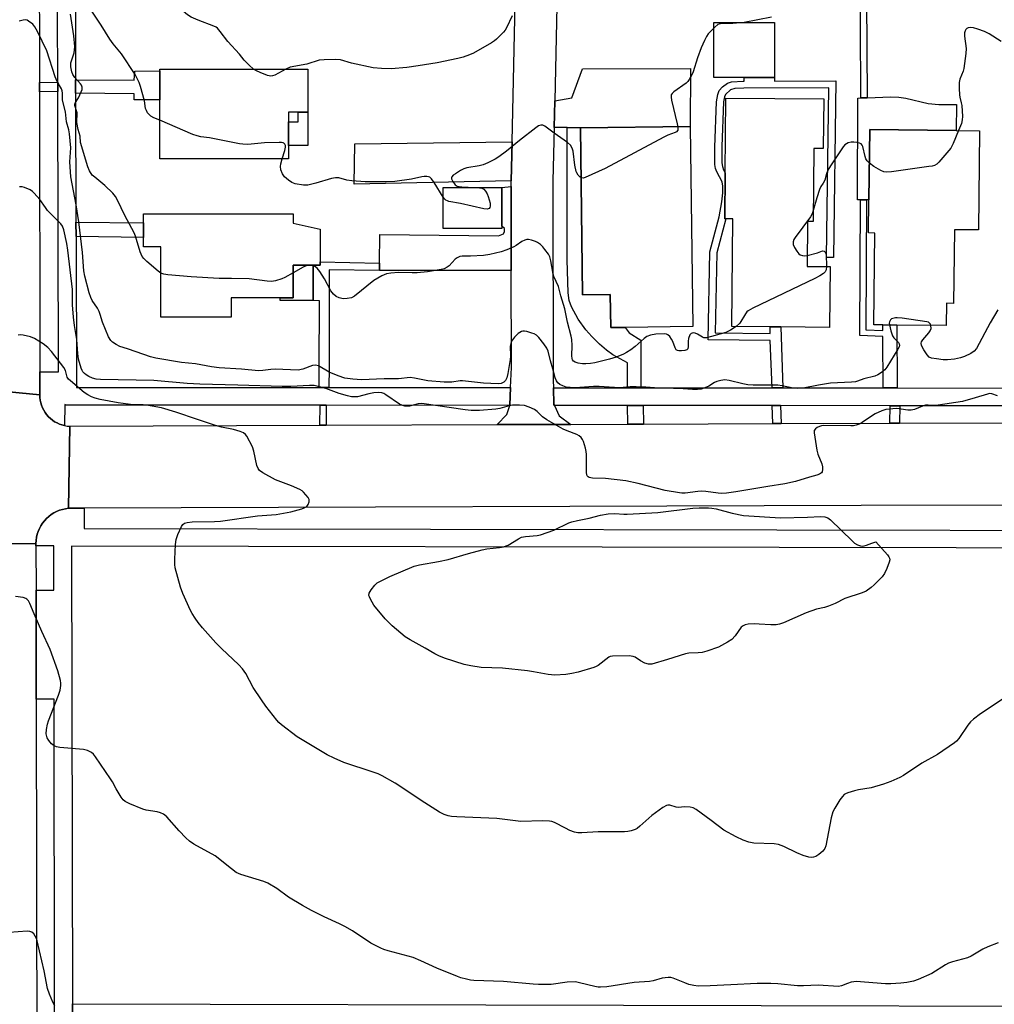
# Model space of a CAD drawing. Units: inches. Extents: x 1303758 to 1309758, y 473451 to 477451.
# Drawn here: x 1306686 to 1307015, y 474449 to 474781 of the extents above; entities that cross this region are included whole.
import ezdxf

# ---------------------------------------------------------------- set-up
doc = ezdxf.new("R2010")
doc.units = ezdxf.units.IN
doc.header["$MEASUREMENT"] = 0
for name, color, linetype in [('BLDG-Footprint', 5, 'Continuous'), ('CULTRL-Pad', 6, 'Continuous'), ('TRANS-Driveway', 251, 'Continuous'), ('TRANS-Non Street Sidewalk', 7, 'Continuous'), ('TRANS-Road', 130, 'Continuous'), ('TRANS-Street Sidewalk', 7, 'Continuous'), ('Undefined', 1, 'Continuous')]:
    doc.layers.add(name, color=color, linetype=linetype)

msp = doc.modelspace()

# ---------------------------------------------------------------- linework, layer by layer
at = {"layer": 'BLDG-Footprint'}
for points, elevation in [([(1306776.9, 474738.69), (1306776.9, 474734.21), (1306733.47, 474734.21), (1306733.47, 474754.07), (1306733.47, 474756.08), (1306733.48, 474760.68), (1306733.48, 474763.82), (1306733.48, 474764.45), (1306783.37, 474764.45), (1306783.36, 474749.89), (1306780.13, 474749.89), (1306776.9, 474749.89), (1306776.9, 474746.65)], 254.92), ([(1306957.41, 474754.36), (1306957.25, 474737.67), (1306954.08, 474737.69), (1306953.85, 474713.02), (1306951.98, 474713.03), (1306951.84, 474697.85), (1306959.62, 474697.78), (1306959.43, 474677.28), (1306942.92, 474677.43), (1306939.31, 474677.46), (1306926.41, 474677.58), (1306926.75, 474713.91), (1306924.39, 474713.93), (1306924.07, 474713.93), (1306924.22, 474729.38), (1306924.45, 474754.67)], 252.48), ([(1306912.4, 474745.01), (1306913.22, 474677.56), (1306890.43, 474677.29), (1306885.55, 474677.23), (1306885.42, 474688.37), (1306876.05, 474688.26), (1306875.37, 474744.57)], 253.18), ([(1307010.04, 474743.57), (1307009.63, 474710.15), (1307001.57, 474710.25), (1307001.26, 474685.4), (1306998.83, 474685.43), (1306998.74, 474677.89), (1306982.11, 474678.09), (1306977.39, 474678.15), (1306974.3, 474678.19), (1306974.68, 474709.11), (1306972.55, 474709.14), (1306972.69, 474720.27), (1306972.98, 474744.02), (1307002.15, 474743.66)], 251.15), ([(1306848.82, 474710.67), (1306829.03, 474710.67), (1306829.03, 474724.51), (1306848.82, 474724.51), (1306848.82, 474711.46)], 253.36), ([(1306787.56, 474699.36), (1306787.56, 474698.28), (1306785.13, 474698.28), (1306778.4, 474698.29), (1306778.41, 474687.28), (1306774.06, 474687.28), (1306757.55, 474687.28), (1306757.55, 474680.79), (1306733.8, 474680.78), (1306733.8, 474704.5), (1306727.96, 474704.51), (1306727.96, 474707.64), (1306727.96, 474712.51), (1306727.96, 474715.61), (1306778.43, 474715.61), (1306778.44, 474712.44), (1306787.55, 474710.38)], 252.63)]:
    msp.add_lwpolyline(points, close=True, dxfattribs=dict(at, elevation=elevation))
at = {"layer": 'CULTRL-Pad'}
for points in [[(1306940.86, 474780.15), (1306940.86, 474761.64), (1306930.62, 474761.64), (1306920.38, 474761.64), (1306920.38, 474780.15)], [(1307002.26, 474752.49), (1307002.15, 474743.66), (1306972.98, 474744.02), (1306972.69, 474720.27), (1306971.85, 474720.28), (1306969.8, 474720.3), (1306968.82, 474720.31), (1306968.96, 474754.63), (1306969.97, 474754.68), (1306972.06, 474754.76), (1306980.08, 474755.07), (1306982.75, 474754.98), (1306985.16, 474754.66), (1306992.7, 474752.78), (1306996.27, 474752.49)], [(1306783.36, 474749.89), (1306783.35, 474738.68), (1306776.9, 474738.69), (1306776.9, 474746.65), (1306780.13, 474746.65), (1306780.13, 474749.89)], [(1306785.13, 474696.84), (1306785.12, 474686.38), (1306774.06, 474686.38), (1306774.06, 474687.28), (1306778.41, 474687.28), (1306778.4, 474698.29), (1306785.13, 474698.28)]]:
    msp.add_lwpolyline(points, close=True, dxfattribs=at)
at = {"layer": 'TRANS-Driveway'}
for points in [[(1306875.37, 474744.57), (1306870.92, 474744.67), (1306866.47, 474744.77), (1306866.67, 474753.71), (1306872.47, 474754.78), (1306876.06, 474764.5), (1306912.46, 474764.58), (1306912.4, 474745.01)], [(1306851.97, 474726.76), (1306799.05, 474725.64), (1306799.26, 474739.16), (1306852.27, 474739.88)], [(1306852.01, 474696.49), (1306807.57, 474696.43), (1306807.6, 474698.99), (1306807.68, 474708.61), (1306847.68, 474708.2), (1306849.44, 474708.82), (1306849.76, 474709.63), (1306849.76, 474710.7), (1306848.82, 474711.46), (1306848.82, 474724.51), (1306851.97, 474724.8)]]:
    msp.add_lwpolyline(points, close=True, dxfattribs=at)
at = {"layer": 'TRANS-Non Street Sidewalk'}
for points in [[(1306971.76, 474804.7), (1306972.06, 474754.76), (1306969.97, 474754.68), (1306969.67, 474804.83)], [(1306704.99, 474756.26), (1306704.98, 474760.86), (1306724.78, 474760.73), (1306724.96, 474763.76), (1306733.48, 474763.82), (1306733.48, 474760.68), (1306733.47, 474756.07), (1306733.47, 474754.07), (1306724.82, 474754.01), (1306724.81, 474756.13)], [(1306698.99, 474756.89), (1306692.79, 474756.75), (1306692.78, 474759.93), (1306698.98, 474760.07)], [(1306943.64, 474656.89), (1306940.04, 474656.89), (1306939.37, 474672.92), (1306918.45, 474673.12), (1306918.99, 474702.79), (1306922.15, 474714.62), (1306923.03, 474719.62), (1306923.4, 474722.68), (1306923.42, 474724.9), (1306923.2, 474726.42), (1306921.32, 474729.72), (1306920.92, 474730.87), (1306920.72, 474732.2), (1306920.67, 474738.1), (1306921.3, 474753.41), (1306921.72, 474755.82), (1306922.19, 474757.16), (1306923.27, 474758.4), (1306924.93, 474759.67), (1306926.36, 474760.11), (1306930.21, 474760.32), (1306930.62, 474760.32), (1306930.62, 474761.64), (1306940.86, 474761.64), (1306940.87, 474760.36), (1306961.56, 474760.42), (1306960.76, 474700.84), (1306958.41, 474700.87), (1306959.18, 474758.07), (1306930.5, 474757.99), (1306927.39, 474757.86), (1306925.96, 474757.43), (1306924.3, 474755.9), (1306923.98, 474755.11), (1306923.65, 474753.35), (1306923.01, 474738.28), (1306923.07, 474732.85), (1306923.24, 474731.55), (1306923.62, 474730.43), (1306924.22, 474729.38), (1306924.07, 474713.93), (1306924.39, 474713.93), (1306921.34, 474702.46), (1306920.85, 474675.45), (1306939.39, 474675.27), (1306939.31, 474677.46), (1306942.92, 474677.43)], [(1306875.37, 474744.57), (1306876.05, 474688.26), (1306885.42, 474688.37), (1306885.55, 474677.23), (1306890.43, 474677.29), (1306891.73, 474675.45), (1306895.76, 474672.95), (1306895.69, 474656.93), (1306891.17, 474656.93), (1306891.2, 474665.32), (1306886.27, 474668.03), (1306884.15, 474669.58), (1306881.81, 474671.62), (1306879.23, 474674.16), (1306877.15, 474676.46), (1306874.59, 474680.09), (1306872.28, 474684.19), (1306871.55, 474686.4), (1306871.17, 474688.97), (1306870.83, 474700.09), (1306870.92, 474744.67)], [(1306982.23, 474656.87), (1306977.51, 474656.87), (1306977.42, 474674.18), (1306969.6, 474674.51), (1306969.8, 474720.3), (1306971.85, 474720.28), (1306971.67, 474676.48), (1306977.4, 474676.24), (1306977.39, 474678.15), (1306982.11, 474678.09)], [(1306705.15, 474707.92), (1306705.13, 474712.79), (1306727.96, 474712.51), (1306727.96, 474707.64)], [(1306807.6, 474698.99), (1306807.57, 474696.43), (1306790.61, 474696.73), (1306790.54, 474663.63), (1306790.47, 474657), (1306787.17, 474657), (1306787.24, 474663.65), (1306787.28, 474686.26), (1306785.12, 474686.38), (1306785.13, 474696.84), (1306785.13, 474698.28), (1306787.56, 474698.28), (1306787.56, 474699.36)], [(1306789.55, 474651), (1306789.5, 474644.27), (1306787.47, 474644.27), (1306787.52, 474651)], [(1306896.53, 474650.92), (1306896.67, 474644.66), (1306891.38, 474644.64), (1306891.25, 474650.93)], [(1306942.9, 474650.89), (1306943.1, 474644.83), (1306940.25, 474644.82), (1306940.05, 474650.89)], [(1306983.06, 474650.86), (1306982.98, 474644.98), (1306979.71, 474644.97), (1306979.79, 474650.87)]]:
    msp.add_lwpolyline(points, close=True, dxfattribs=at)
msp.add_polyline3d([(1306703.96, 474443.06, 0), (1306703.94, 474449.06, 0), (1307075.78, 474448.18, 0)], dxfattribs=at)
at = {"layer": 'TRANS-Road'}
for points in [[(1306663.58, 475096.31), (1306692.23, 475098.03), (1306692.24, 475093.67), (1306692.29, 475061.82), (1306692.33, 475036.83), (1306692.47, 474954.79), (1306692.47, 474951.3), (1306692.63, 474855.2), (1306692.63, 474851.46), (1306692.7, 474810.62), (1306692.71, 474806.55), (1306692.78, 474759.93), (1306692.79, 474756.75), (1306692.94, 474662.33), (1306692.96, 474654.54), (1306662.64, 474657.44)], [(1306662.64, 474657.44), (1306692.96, 474654.54), (1306692.98, 474653.65), (1306693.08, 474652.75), (1306693.26, 474651.86), (1306693.51, 474651), (1306693.84, 474650.16), (1306694.24, 474649.35), (1306694.71, 474648.57), (1306695.24, 474647.85), (1306695.84, 474647.17), (1306696.49, 474646.54), (1306697.2, 474645.98), (1306697.95, 474645.48), (1306698.74, 474645.04), (1306699.56, 474644.67), (1306700.42, 474644.38), (1306701.29, 474644.16), (1306702.18, 474644.02), (1306703.08, 474643.96), (1306702.59, 474616.28), (1306701.56, 474616.13), (1306700.55, 474615.9), (1306699.56, 474615.58), (1306698.6, 474615.18), (1306697.68, 474614.7), (1306696.81, 474614.14), (1306695.98, 474613.51), (1306695.21, 474612.8), (1306694.51, 474612.04), (1306693.87, 474611.22), (1306693.31, 474610.35), (1306692.82, 474609.43), (1306692.41, 474608.47), (1306692.09, 474607.49), (1306691.85, 474606.47), (1306691.7, 474605.44), (1306691.64, 474604.41), (1306662.96, 474604.01)], [(1306662.96, 474604.01), (1306691.64, 474604.41), (1306691.64, 474603.62), (1306691.67, 474588.67), (1306691.73, 474551.85), (1306692.36, 474186.53), (1306662.03, 474185.27)]]:
    msp.add_lwpolyline(points, dxfattribs=at)
msp.add_lwpolyline([(1307177.57, 474617.61), (1307175.24, 474617.6), (1306970.07, 474617.2), (1306707.94, 474616.29), (1306702.59, 474616.28), (1306703.08, 474643.96), (1306787.47, 474644.27), (1306789.5, 474644.27), (1306847.3, 474644.48), (1306872.1, 474644.57), (1306891.38, 474644.64), (1306896.67, 474644.66), (1306940.25, 474644.82), (1306943.1, 474644.83), (1306979.71, 474644.97), (1306982.98, 474644.98), (1307028.43, 474645.14), (1307032.51, 474645.16), (1307084.01, 474645.35), (1307086.6, 474645.36), (1307171.62, 474645.67), (1307182.53, 474645.71)], close=True, dxfattribs=at)
msp.add_polyline3d([(1306867.74, 474801.87, 0), (1306866.67, 474753.71, 0), (1306866.47, 474744.77, 0), (1306866.06, 474726.62, 0), (1306866.16, 474659.54, 0), (1306866.23, 474656.94, 0), (1306866.39, 474651.3, 0), (1306866.55, 474650.95, 0), (1306868.15, 474647.41, 0), (1306872.1, 474644.57, 0), (1306847.3, 474644.48, 0), (1306850.52, 474647.88, 0), (1306851.5, 474650.96, 0), (1306851.54, 474651.08, 0), (1306851.78, 474656.96, 0), (1306852.06, 474663.76, 0), (1306852.01, 474696.49, 0), (1306851.97, 474724.8, 0), (1306851.97, 474726.76, 0), (1306852.27, 474739.88, 0), (1306853.44, 474791.93, 0)], dxfattribs=at)
at = {"layer": 'TRANS-Street Sidewalk'}
for points in [[(1306704.83, 474806.77), (1306704.98, 474760.86), (1306704.99, 474756.26), (1306705.13, 474712.79), (1306705.15, 474707.92), (1306705.32, 474657.06), (1306787.17, 474657), (1306790.47, 474657), (1306851.78, 474656.96), (1306851.54, 474651.08), (1306851.5, 474650.96), (1306789.55, 474651), (1306787.52, 474651), (1306702.32, 474651.06), (1306701.83, 474651.1), (1306701.36, 474651.22), (1306701.29, 474644.16), (1306700.42, 474644.38), (1306699.56, 474644.67), (1306698.74, 474645.04), (1306697.95, 474645.48), (1306697.2, 474645.98), (1306696.49, 474646.54), (1306695.84, 474647.17), (1306695.24, 474647.85), (1306694.71, 474648.57), (1306694.24, 474649.35), (1306693.84, 474650.16), (1306693.51, 474651), (1306693.26, 474651.86), (1306693.08, 474652.75), (1306692.98, 474653.65), (1306692.96, 474654.54), (1306692.94, 474662.33), (1306699.3, 474662.33), (1306698.99, 474756.89), (1306698.98, 474760.07), (1306698.83, 474806.46)], [(1307028.45, 474650.83), (1306983.06, 474650.86), (1306979.79, 474650.87), (1306942.9, 474650.89), (1306940.05, 474650.89), (1306896.53, 474650.92), (1306891.25, 474650.93), (1306866.55, 474650.95), (1306866.39, 474651.3), (1306866.23, 474656.94), (1306891.17, 474656.93), (1306895.69, 474656.93), (1306940.04, 474656.89), (1306943.64, 474656.89), (1306977.51, 474656.87), (1306982.23, 474656.87), (1307027.52, 474656.83)], [(1306697.95, 474446.06), (1306697.74, 474551.86), (1306691.73, 474551.85), (1306691.67, 474588.67), (1306697.66, 474588.69), (1306697.63, 474603.63), (1306691.64, 474603.62), (1306691.64, 474604.41), (1306691.7, 474605.44), (1306691.85, 474606.47), (1306692.09, 474607.49), (1306692.41, 474608.47), (1306692.82, 474609.43), (1306693.31, 474610.35), (1306693.87, 474611.22), (1306694.51, 474612.04), (1306695.21, 474612.8), (1306695.98, 474613.51), (1306696.81, 474614.14), (1306697.68, 474614.7), (1306698.6, 474615.18), (1306699.56, 474615.58), (1306700.55, 474615.9), (1306701.56, 474616.13), (1306702.59, 474616.28), (1306707.94, 474616.29), (1306707.93, 474609.49), (1307175.26, 474608.58)], [(1307699.64, 474447.15), (1307699.64, 474593.48), (1307698.68, 474596.69), (1307697.77, 474598.06), (1307696.43, 474599.62), (1307693.13, 474602.03), (1307644.16, 474602.07), (1307638.98, 474602.08), (1307530.16, 474602.18), (1307526.42, 474602.18), (1307412.52, 474602.28), (1307407.99, 474602.29), (1307253.73, 474602.43), (1307234.54, 474602.46), (1307228.54, 474602.48), (1307187.11, 474602.56), (1307181.11, 474602.57), (1306703.63, 474603.5), (1306703.94, 474449.06), (1306703.96, 474443.06)]]:
    msp.add_lwpolyline(points, dxfattribs=at)
at = {"layer": 'Undefined'}
for points, elevation in [([(1306733.47, 474747.17), (1306731.46, 474748.03), (1306730.42, 474748.55), (1306729.78, 474749.06), (1306729.29, 474749.71), (1306728.9, 474750.42), (1306728.62, 474751.18), (1306728.21, 474753.76), (1306726.94, 474758.55), (1306726.43, 474759.92), (1306725.15, 474762.57), (1306720.45, 474769.62), (1306717.7, 474772.92), (1306716.52, 474774.51), (1306713.6, 474779.22), (1306709.86, 474784.96)], 254), ([(1306765.01, 474764.45), (1306763.52, 474765.8), (1306761.87, 474767.45), (1306760.26, 474769.43), (1306756.36, 474773.72), (1306753.79, 474777.15), (1306752.86, 474778.2), (1306752.41, 474778.54), (1306751.65, 474778.92), (1306746.37, 474780.89), (1306743.98, 474781.91), (1306742.77, 474782.7), (1306740.67, 474784.55)], 256), ([(1306979.61, 474678.12), (1306980.06, 474676.14), (1306980.63, 474674.49), (1306981.09, 474673.81), (1306982.63, 474672.21), (1306982.9, 474671.78), (1306982.99, 474671.23), (1306982.85, 474670.73), (1306982.48, 474669.98), (1306978.74, 474663.87), (1306978.03, 474662.94), (1306976.94, 474662.05), (1306975.74, 474661.28), (1306974.71, 474660.81), (1306970.98, 474659.98), (1306968.87, 474659.15), (1306968.15, 474658.94), (1306966.75, 474658.8), (1306959.77, 474658.44), (1306955.72, 474657.82), (1306950.53, 474656.83), (1306948.55, 474656.63), (1306947.14, 474656.73), (1306943.38, 474657.61), (1306941.98, 474657.81), (1306933.61, 474657.84), (1306931.84, 474657.93), (1306930.12, 474658.23), (1306925.5, 474659.34), (1306924.06, 474659.56), (1306922.67, 474659.42), (1306921.31, 474659.07), (1306920.56, 474658.71), (1306918.63, 474657.5), (1306917.31, 474656.88), (1306916.03, 474656.46), (1306914.79, 474656.31), (1306913.14, 474656.34), (1306910.03, 474656.57), (1306900.35, 474656.88), (1306897.39, 474657.12), (1306894.18, 474657.23), (1306892.13, 474657.22), (1306888.53, 474656.91), (1306881.63, 474657.36), (1306879.72, 474657.33), (1306873.55, 474656.9), (1306871.88, 474656.97), (1306870.51, 474657.16), (1306869.44, 474657.53), (1306868.42, 474658.06), (1306867.75, 474658.55), (1306867.25, 474659.21), (1306866.83, 474660.29), (1306866.08, 474663.33), (1306865.2, 474665.96), (1306864.48, 474669.31), (1306863.96, 474670.33), (1306862.94, 474671.77), (1306861.32, 474673.89), (1306860.49, 474674.68), (1306859.75, 474675.08), (1306858.94, 474675.39), (1306857.28, 474675.89), (1306856.45, 474676.04), (1306855.92, 474676.04), (1306855.45, 474675.9), (1306854.36, 474675.24), (1306853.15, 474674.02), (1306852.14, 474672.61), (1306851.83, 474671.82), (1306851.69, 474670.99), (1306851.7, 474667.6), (1306851.63, 474666.48), (1306850.82, 474661.71), (1306850.51, 474660.31), (1306850.05, 474659.38), (1306849.5, 474658.83), (1306848.61, 474658.37), (1306847.56, 474658.21), (1306842.67, 474658.43), (1306835.57, 474659.24), (1306834.74, 474659.22), (1306831.99, 474658.8), (1306830.84, 474658.77), (1306829.35, 474658.85), (1306823.83, 474659.3), (1306819.35, 474660.17), (1306817.93, 474660.34), (1306813.97, 474659.93), (1306809.15, 474659.96), (1306801.48, 474659.62), (1306798.54, 474659.79), (1306795.8, 474660.21), (1306793.58, 474660.92), (1306790.62, 474662.17), (1306786.94, 474664.33), (1306786, 474664.56), (1306784.95, 474664.39), (1306781.73, 474663.14), (1306780.15, 474662.9), (1306772.4, 474663.22), (1306770.85, 474663.11), (1306768.22, 474662.73), (1306766.67, 474662.68), (1306760.94, 474663.15), (1306753.5, 474663.64), (1306750.89, 474663.97), (1306745.43, 474665.04), (1306740.72, 474665.46), (1306732.06, 474666.96), (1306730.31, 474667.38), (1306728.07, 474668.09), (1306722.58, 474670.05), (1306719.97, 474670.88), (1306718.69, 474671.48), (1306717.48, 474672.29), (1306716.87, 474672.89), (1306716.12, 474674.09), (1306714.08, 474679.06), (1306713.33, 474681.65), (1306712.95, 474682.62), (1306712.35, 474683.81), (1306710.65, 474686.4), (1306710.13, 474687.39), (1306709.61, 474688.98), (1306708.12, 474694.53), (1306707.77, 474696.42), (1306707.31, 474702.6), (1306706.13, 474712.92), (1306705.22, 474718.62), (1306703.42, 474728.05), (1306703.07, 474733.13), (1306703.37, 474737.9), (1306702.96, 474742.58), (1306702.72, 474743.96), (1306701.99, 474746.61), (1306701.62, 474750.03), (1306700.63, 474753.9), (1306700.57, 474754.72), (1306700.6, 474756.31), (1306700.51, 474757.06), (1306700.22, 474757.81), (1306698.82, 474760.26), (1306698.1, 474761.86), (1306695.29, 474770.55), (1306692.12, 474777.11), (1306691.27, 474778.66), (1306690.53, 474779.57), (1306689.16, 474780.65), (1306688.66, 474780.9), (1306688.15, 474781), (1306687.35, 474780.93), (1306685.98, 474780.56)], 250), ([(1306733.8, 474695.61), (1306732.83, 474696.27), (1306729.1, 474699.53), (1306728.04, 474700.51), (1306727.51, 474701.16), (1306727.12, 474701.94), (1306726.82, 474702.78), (1306725.23, 474708.09), (1306724.82, 474709.16), (1306721.63, 474715.08), (1306719.19, 474720.2), (1306718.49, 474721.44), (1306717.56, 474722.54), (1306714.89, 474725.19), (1306711.49, 474727.92), (1306710.65, 474728.7), (1306709.7, 474730.11), (1306709.1, 474731.48), (1306706.7, 474739.71), (1306706.5, 474741.8), (1306705.88, 474744.06), (1306705.47, 474746.36), (1306705.41, 474747.22), (1306705.55, 474748.81), (1306705.52, 474749.65), (1306704.77, 474752.19), (1306704.78, 474752.64), (1306704.97, 474753.15), (1306705.96, 474754.73), (1306706.93, 474756.76), (1306707.18, 474757.53), (1306707.22, 474758.28), (1306707, 474758.96), (1306706.71, 474759.44), (1306704.76, 474761.64), (1306704.1, 474762.56), (1306703.69, 474763.56), (1306703.39, 474765.23), (1306703.38, 474765.96), (1306703.46, 474766.57), (1306704.5, 474769.89), (1306704.69, 474770.98), (1306704.75, 474772.1), (1306704.37, 474775.63), (1306703.25, 474782.93)], 252), ([(1306852.35, 474782.36), (1306850.37, 474778.35), (1306849.92, 474777.59), (1306849.38, 474776.88), (1306847.05, 474774.56), (1306846.36, 474773.99), (1306845.39, 474773.34), (1306839.26, 474769.81), (1306837.93, 474769.24), (1306835.75, 474768.47), (1306834.02, 474768.04), (1306826.98, 474766.56), (1306820.55, 474765.48), (1306816.76, 474765.01), (1306811.47, 474764.57), (1306808.27, 474764.6), (1306805.38, 474764.81), (1306798.13, 474766.41), (1306794.39, 474767.52), (1306792.68, 474767.65), (1306788.91, 474767.55), (1306787.19, 474767.39), (1306783.04, 474766.14), (1306777.36, 474765.05), (1306775.89, 474764.45)], 256), ([(1306939.78, 474781.99), (1306930.59, 474780.15), (1306926.81, 474779.81), (1306923.56, 474779.79), (1306922.48, 474779.7), (1306921.74, 474779.45), (1306920.65, 474778.6), (1306918.47, 474776.34), (1306917.84, 474775.38), (1306917.16, 474774.1), (1306916.05, 474771.55), (1306914.82, 474768.22), (1306913.36, 474763.52), (1306912.89, 474762.46), (1306912.05, 474760.93), (1306911.55, 474760.24), (1306910.97, 474759.69), (1306906.83, 474756.72), (1306906.25, 474756.17), (1306906, 474755.76), (1306905.91, 474755.01), (1306906.09, 474753.9), (1306908.01, 474745.99), (1306908.2, 474744.96)], 254), ([(1307017.28, 474773.72), (1307013.28, 474776.27), (1307011.7, 474777.09), (1307009.43, 474777.89), (1307007.99, 474778.31), (1307006.91, 474778.43), (1307006.16, 474778.32), (1307005.73, 474778.1), (1307005.4, 474777.77), (1307005.16, 474777.35), (1307004.95, 474776.63), (1307004.95, 474775.49), (1307005.47, 474771.41), (1307005.38, 474769.64), (1307004.66, 474764.63), (1307004.42, 474763.78), (1307003.38, 474761.01), (1307003.11, 474759.88), (1307003.08, 474757.83), (1307003.19, 474755.78), (1307003.33, 474754.92), (1307003.84, 474753), (1307003.99, 474752.16), (1307004.22, 474748.41), (1307004.13, 474747.26), (1307003.88, 474746.11), (1307003.61, 474745.31), (1307002.87, 474743.66)], 252), ([(1306775.89, 474764.45), (1306772.24, 474762.34), (1306771.46, 474762.11), (1306770.91, 474762.08), (1306769.81, 474762.32), (1306767.34, 474763.24), (1306766, 474763.82), (1306765.01, 474764.45)], 256), ([(1306774.74, 474734.21), (1306775.59, 474737.02), (1306775.82, 474738.12), (1306775.8, 474738.63), (1306775.61, 474739.07), (1306775.28, 474739.4), (1306775.06, 474739.5), (1306774.54, 474739.62), (1306773.68, 474739.65), (1306768.79, 474739.55), (1306763.14, 474739.02), (1306761.44, 474739.05), (1306760.28, 474739.2), (1306750.14, 474741.28), (1306747.26, 474741.62), (1306746.01, 474741.89), (1306744.62, 474742.41), (1306733.47, 474747.17)], 254), ([(1306875.58, 474727.72), (1306875.14, 474728.03), (1306874.61, 474728.66), (1306874.16, 474729.39), (1306873.95, 474729.9), (1306873.49, 474732.05), (1306872.89, 474736.69), (1306872.55, 474737.76), (1306872.03, 474738.72), (1306871.01, 474739.65), (1306866.48, 474742.79), (1306863.3, 474745.18), (1306862.69, 474745.47), (1306862, 474745.51), (1306861.25, 474745.26), (1306860.28, 474744.62), (1306854.8, 474740.39), (1306850.36, 474736.71), (1306847.82, 474734.86), (1306846.62, 474734.09), (1306844.09, 474732.81), (1306842.54, 474732.16), (1306841.12, 474731.82), (1306837.07, 474731.08), (1306835.95, 474730.76), (1306834.91, 474730.23), (1306833.14, 474729.13), (1306832.45, 474728.63), (1306831.94, 474728.09), (1306831.86, 474727.89), (1306831.87, 474727.45), (1306832.28, 474726.51), (1306833.07, 474725.4), (1306833.7, 474724.96), (1306834.47, 474724.77), (1306835.31, 474724.69), (1306839.73, 474724.51)], 254), ([(1306908.2, 474744.96), (1306908.24, 474744.3), (1306908.16, 474743.8), (1306907.79, 474743.29), (1306907.34, 474743.01), (1306904.84, 474742.11), (1306903.48, 474741.47), (1306883.7, 474730.9), (1306876.99, 474727.86), (1306876.22, 474727.64), (1306875.58, 474727.72)], 254), ([(1307002.87, 474743.66), (1307001.11, 474739.29), (1307000.32, 474737.74), (1306996.32, 474733.04), (1306995.54, 474732.32), (1306994.85, 474731.93), (1306994.02, 474731.7), (1306992.86, 474731.52), (1306980.28, 474729.77), (1306978.54, 474729.61), (1306977.71, 474729.73), (1306976.65, 474730.19), (1306974.35, 474731.55), (1306972.84, 474732.73)], 252), ([(1306972.84, 474732.73), (1306972.11, 474733.48), (1306971.67, 474734.17), (1306971.39, 474734.96), (1306970.57, 474738.27), (1306970.35, 474738.75), (1306970.01, 474739.16), (1306969.55, 474739.42), (1306968.74, 474739.64), (1306967.57, 474739.81), (1306966.69, 474739.83), (1306965.67, 474739.54), (1306964.55, 474738.83), (1306963.98, 474738.19), (1306963.3, 474737.22), (1306959.74, 474731.82), (1306958.86, 474730.34), (1306958.38, 474729.15), (1306957.76, 474726.92), (1306957.26, 474725.96), (1306956.47, 474724.81), (1306955.99, 474723.76), (1306955.08, 474720.97), (1306953.88, 474716.69)], 252), ([(1306829.03, 474721.17), (1306825.95, 474726.2), (1306825.12, 474727.4), (1306824.53, 474727.93), (1306824.04, 474728.12), (1306823.5, 474728.2), (1306822.66, 474728.22), (1306821.79, 474728.12), (1306818.29, 474727.35), (1306812.7, 474726.54), (1306809.79, 474726.34), (1306802.69, 474726.42), (1306798.24, 474726.69), (1306796.5, 474726.95), (1306793.82, 474727.72), (1306792.71, 474727.8), (1306791.33, 474727.51), (1306786.1, 474725.93), (1306783.34, 474725.28), (1306781.92, 474725.26), (1306779.04, 474725.75), (1306777.97, 474726.15), (1306776.79, 474726.97), (1306775.48, 474728.12), (1306774.82, 474729.06), (1306774.3, 474730.43), (1306774.14, 474731.52), (1306774.27, 474732.5), (1306774.74, 474734.21)], 254), ([(1307016.07, 474654.23), (1307014.19, 474654.9), (1307013.41, 474654.98), (1307012.64, 474654.81), (1307008.48, 474653.5), (1307004.2, 474652.33), (1306996.02, 474651.01), (1306994.64, 474650.94), (1306992.63, 474651.05), (1306991.79, 474651), (1306990.72, 474650.69), (1306988.03, 474649.64), (1306986.94, 474649.37), (1306985.79, 474649.39), (1306982.1, 474649.91), (1306980.69, 474649.84), (1306978.43, 474649.54), (1306977.08, 474649.14), (1306974.74, 474648.08), (1306973.51, 474647.35), (1306970.43, 474645.21), (1306969.41, 474644.68), (1306968.34, 474644.26), (1306967.49, 474644.11), (1306966.61, 474644.07), (1306957.42, 474644.2), (1306956.63, 474644.1), (1306955.96, 474643.9), (1306955.24, 474643.55), (1306954.62, 474643.12), (1306954.25, 474642.52), (1306954.2, 474641.73), (1306955.06, 474635.87), (1306955.45, 474634.47), (1306956.81, 474631.31), (1306957.06, 474630.2), (1306957.07, 474629.35), (1306956.91, 474628.57), (1306956.65, 474628.18), (1306956.05, 474627.77), (1306955.08, 474627.4), (1306952.68, 474626.76), (1306947.86, 474625.3), (1306944.3, 474624.49), (1306938.58, 474623.64), (1306927.73, 474621.76), (1306924.68, 474621.4), (1306922.94, 474621.29), (1306921.86, 474621.36), (1306917.6, 474621.91), (1306916.13, 474622), (1306914.98, 474621.93), (1306910.71, 474621.41), (1306909.58, 474621.39), (1306908.72, 474621.47), (1306903.89, 474622.31), (1306894.83, 474624.66), (1306890.69, 474625.5), (1306883.75, 474626.35), (1306879.42, 474626.47), (1306878.33, 474626.66), (1306877.94, 474626.88), (1306877.65, 474627.2), (1306877.47, 474627.67), (1306877.38, 474628.21), (1306877.39, 474634.37), (1306877.29, 474635.45), (1306877.02, 474636.56), (1306876.33, 474638.74), (1306876.02, 474639.51), (1306875.59, 474640.19), (1306874.94, 474640.7), (1306874.17, 474641.11), (1306870.84, 474642.39), (1306869.53, 474642.99), (1306863.99, 474646.13), (1306862.58, 474647.1), (1306860.8, 474648.93), (1306859.9, 474649.6), (1306858.08, 474650.39), (1306856.46, 474650.89), (1306854.73, 474651.04), (1306852.4, 474651), (1306851.29, 474650.79), (1306848.16, 474649.9), (1306846.83, 474649.67), (1306841.34, 474649.26), (1306838.52, 474649.27), (1306836.4, 474649.5), (1306821.86, 474651.59), (1306820.63, 474651.53), (1306817.68, 474650.7), (1306816.89, 474650.68), (1306816.09, 474650.75), (1306815.06, 474651.01), (1306814.3, 474651.39), (1306809.71, 474654.58), (1306808.96, 474655.01), (1306808.33, 474655.23), (1306807.37, 474655.32), (1306805.69, 474655.17), (1306803.98, 474654.88), (1306800.15, 474653.91), (1306799.29, 474653.82), (1306798.14, 474653.86), (1306796.72, 474654.16), (1306793.92, 474654.95), (1306789.39, 474656.64), (1306786.87, 474657.37), (1306785.51, 474657.64), (1306783.93, 474657.66), (1306777.67, 474657.36), (1306774.74, 474657.36), (1306759.78, 474657.83), (1306746.92, 474658.08), (1306742.62, 474658.35), (1306731.44, 474659.32), (1306713.43, 474659.68), (1306711.98, 474659.8), (1306710.7, 474660.16), (1306709.45, 474660.73), (1306708.59, 474661.23), (1306708, 474661.7), (1306707.46, 474662.3), (1306707.18, 474662.77), (1306706.86, 474663.54), (1306706.04, 474666.53), (1306705.77, 474668.53), (1306705.42, 474673.19), (1306704.6, 474677.97), (1306704.27, 474680.69), (1306704.01, 474684.92), (1306704.01, 474688.41), (1306703.94, 474690.08), (1306702.39, 474703.31), (1306702.03, 474705.62), (1306701.05, 474710.15), (1306700.59, 474711.39), (1306700.05, 474712.27), (1306695.54, 474716.77), (1306694.83, 474717.7), (1306692.98, 474720.43), (1306691.06, 474722.59), (1306690.42, 474723.17), (1306689.7, 474723.65), (1306687.8, 474724.47), (1306686.95, 474724.67), (1306686.13, 474724.7)], 248), ([(1306839.73, 474724.51), (1306841.3, 474724.41), (1306842.1, 474724.27), (1306842.77, 474723.91), (1306843.28, 474723.29), (1306843.84, 474722.3), (1306844.19, 474721.48), (1306844.86, 474719.18), (1306844.94, 474718.13), (1306844.82, 474717.74), (1306844.56, 474717.42), (1306843.87, 474717.2), (1306842.75, 474717.3), (1306834.88, 474719.03), (1306830.99, 474719.77), (1306830.48, 474719.93), (1306829.91, 474720.23), (1306829.55, 474720.53), (1306829.03, 474721.17)], 254), ([(1306953.88, 474716.69), (1306953.5, 474715.58), (1306952.93, 474714.55), (1306947.74, 474707.64), (1306947.29, 474706.9), (1306947.07, 474706.12), (1306947.14, 474705.29), (1306947.54, 474704.22), (1306948.3, 474702.96), (1306949.03, 474702.1), (1306949.48, 474701.8), (1306950.25, 474701.55), (1306951.08, 474701.47), (1306951.88, 474701.55)], 252), ([(1306927.94, 474677.57), (1306925.94, 474676.35), (1306924.36, 474675.62), (1306919.54, 474674.22), (1306917.85, 474673.82), (1306917.03, 474673.81), (1306916.52, 474673.97), (1306914.79, 474674.95), (1306914.04, 474675.3), (1306913.35, 474675.4), (1306912.75, 474675.25), (1306912.29, 474674.74), (1306911.83, 474673.49), (1306911.73, 474672.62), (1306911.71, 474670.84), (1306911.56, 474670.09), (1306911.27, 474669.76), (1306910.56, 474669.51), (1306909.42, 474669.38), (1306908.57, 474669.39), (1306908.07, 474669.5), (1306907.68, 474669.76), (1306907.29, 474670.4), (1306906.5, 474672.52), (1306906.11, 474673.3), (1306905.45, 474674.25), (1306904.84, 474674.78), (1306904.36, 474674.95), (1306903.57, 474675.06), (1306900.74, 474675.01), (1306899, 474674.71), (1306897.77, 474674.25), (1306896.83, 474673.58), (1306893.76, 474670.83), (1306892.4, 474669.72), (1306890.9, 474668.77), (1306889.86, 474668.22), (1306887.37, 474667.27), (1306885.1, 474666.58), (1306880.16, 474665.38), (1306878.7, 474665.11), (1306877.2, 474664.99), (1306876.03, 474665.02), (1306874.6, 474665.21), (1306873.59, 474665.51), (1306872.99, 474665.91), (1306872.72, 474666.3), (1306872.57, 474666.74), (1306872.48, 474667.64), (1306872.56, 474671.14), (1306872.46, 474673.18), (1306872.22, 474674.32), (1306870.93, 474679.1), (1306870.08, 474683.51), (1306868.76, 474687.92), (1306867.9, 474691.12), (1306866.41, 474694.44), (1306866.13, 474695.26), (1306865.39, 474699.79), (1306865.05, 474701.06), (1306864.54, 474702), (1306863.37, 474703.59), (1306862.65, 474704.47), (1306861.83, 474705.25), (1306860.91, 474705.93), (1306860.17, 474706.31), (1306858.86, 474706.76), (1306857.81, 474706.98), (1306857.3, 474706.98), (1306856.54, 474706.76), (1306855.57, 474706.24), (1306853.67, 474704.94), (1306852.9, 474704.51), (1306850.46, 474703.4), (1306848.64, 474702.8), (1306844.72, 474701.91), (1306842.69, 474701.55), (1306838.29, 474701.31), (1306835.41, 474701.35), (1306834.62, 474701.22), (1306833.73, 474700.77), (1306833.09, 474700.28), (1306831.05, 474698.11), (1306830.38, 474697.56), (1306829.42, 474697.1), (1306828.39, 474696.79), (1306823.74, 474696.07), (1306820.28, 474695.73), (1306818.55, 474695.66), (1306813.96, 474695.76), (1306811.34, 474695.62), (1306809.92, 474695.39), (1306808.38, 474694.7), (1306805.68, 474693.11), (1306799.14, 474687.77), (1306798.11, 474687.29), (1306796.69, 474687), (1306795.25, 474686.95), (1306793.89, 474687.27), (1306792.89, 474687.75), (1306792.04, 474688.47), (1306791.17, 474689.59), (1306789.01, 474693.65), (1306787.44, 474696.15), (1306786.53, 474697.27), (1306785.61, 474697.92), (1306785.08, 474698.11), (1306784.24, 474698.22), (1306783.39, 474698.2), (1306782.83, 474698.1), (1306781.76, 474697.66), (1306778.4, 474695.73)], 252), ([(1306951.88, 474701.55), (1306955.29, 474702.39), (1306957.01, 474703.09), (1306957.54, 474703), (1306958, 474702.59), (1306958.22, 474701.92), (1306958.39, 474697.79)], 252), ([(1306958.39, 474697.79), (1306958.29, 474696.69), (1306957.96, 474695.99), (1306957.37, 474695.47), (1306956.17, 474694.73), (1306954.38, 474693.77), (1306933.5, 474683.72), (1306931.95, 474682.88), (1306931.51, 474682.53), (1306930.98, 474681.89), (1306929.07, 474678.7), (1306927.94, 474677.57)], 252), ([(1306778.4, 474695.73), (1306775.65, 474694.14), (1306774.6, 474693.62), (1306772.5, 474692.96), (1306771.14, 474692.78), (1306769.7, 474692.88), (1306763.62, 474693.66), (1306757.65, 474693.79), (1306753.48, 474693.77), (1306743.95, 474694.36), (1306736.11, 474695.03), (1306734.74, 474695.27), (1306733.8, 474695.61)], 252), ([(1306993.56, 474677.95), (1306993.43, 474678.38), (1306993.17, 474678.77), (1306992.75, 474679.03), (1306992.23, 474679.19), (1306983.95, 474680.36), (1306982.16, 474680.53), (1306981.59, 474680.5), (1306980.8, 474680.32), (1306980.33, 474680.12), (1306979.94, 474679.84), (1306979.62, 474679.22), (1306979.56, 474678.72), (1306979.61, 474678.12)], 250), ([(1307016.14, 474683.24), (1307013.54, 474678.88), (1307008.93, 474670.19), (1307008.24, 474669.26), (1307007.08, 474668.48), (1307004.98, 474667.47), (1307003.61, 474666.98), (1307001.55, 474666.61), (1306999.17, 474666.31), (1306997.72, 474666.33), (1306995.43, 474666.64), (1306993.76, 474666.96), (1306993.03, 474667.28), (1306992.3, 474668.05), (1306991.23, 474669.75), (1306990.46, 474671.23), (1306990.33, 474671.95), (1306990.46, 474672.4), (1306990.88, 474673.07), (1306992.9, 474675.45), (1306993.37, 474676.13), (1306993.63, 474676.87), (1306993.56, 474677.95)], 250), ([(1307020.68, 474553.79), (1307010.31, 474546.87), (1307008.01, 474545.17), (1307006.96, 474544.21), (1307006.08, 474543.07), (1307002.97, 474538.59), (1307002.25, 474537.72), (1307001.6, 474537.16), (1306995.87, 474533.19), (1306990.52, 474530.27), (1306984.3, 474526.1), (1306983.09, 474525.46), (1306980.07, 474524.09), (1306977.64, 474523.16), (1306973.38, 474521.9), (1306969.16, 474521.28), (1306967.76, 474520.99), (1306965.55, 474520.3), (1306964.77, 474519.97), (1306964.3, 474519.68), (1306963.71, 474519.07), (1306962.87, 474517.88), (1306961.12, 474515.13), (1306960.47, 474513.82), (1306959.98, 474511.82), (1306958.09, 474502.35), (1306957.78, 474501.45), (1306957.12, 474500.59), (1306955.76, 474499.44), (1306954.78, 474498.8), (1306954.01, 474498.56), (1306953.23, 474498.5), (1306952.42, 474498.58), (1306950.53, 474499.18), (1306948.4, 474499.99), (1306943.98, 474502.16), (1306942.12, 474502.87), (1306940.67, 474503.05), (1306933.88, 474503.31), (1306932.16, 474503.66), (1306930.2, 474504.27), (1306927.84, 474505.42), (1306923.71, 474507.62), (1306919.42, 474510.92), (1306914.4, 474514.6), (1306913.4, 474515.19), (1306912.31, 474515.48), (1306910.58, 474515.56), (1306908.29, 474515.33), (1306907.59, 474515.44), (1306905.56, 474516.1), (1306904.86, 474516.14), (1306904.38, 474516.02), (1306903.16, 474515.34), (1306899.39, 474512.61), (1306895.44, 474509), (1306894.52, 474508.27), (1306893.78, 474507.88), (1306892.47, 474507.44), (1306891.38, 474507.19), (1306890.22, 474507.08), (1306881.32, 474507.08), (1306875.86, 474506.77), (1306874.45, 474506.78), (1306873.38, 474507.01), (1306871.81, 474507.59), (1306870.25, 474508.3), (1306866.54, 474510.22), (1306865.73, 474510.55), (1306864.88, 474510.72), (1306862.55, 474510.78), (1306855.2, 474510.65), (1306847.18, 474511.65), (1306833.6, 474512.14), (1306831.87, 474512.26), (1306830.73, 474512.47), (1306829.35, 474512.9), (1306827.81, 474513.74), (1306822.82, 474516.86), (1306812.84, 474523.53), (1306808.42, 474525.97), (1306807.09, 474526.63), (1306805.45, 474527.25), (1306795.46, 474530.54), (1306792.25, 474531.92), (1306789.94, 474533.12), (1306779.81, 474539.21), (1306774.52, 474543.26), (1306773.64, 474544.01), (1306772.87, 474544.83), (1306769.2, 474549.54), (1306767.68, 474551.66), (1306764.96, 474555.83), (1306762.45, 474560.5), (1306761.29, 474562.14), (1306760.1, 474563.45), (1306754.2, 474568.97), (1306752.33, 474570.82), (1306747.81, 474575.98), (1306746.36, 474577.77), (1306745.38, 474579.14), (1306744.3, 474580.78), (1306743.75, 474581.82), (1306741.21, 474587.53), (1306740.38, 474589.63), (1306738.61, 474596.17), (1306738.44, 474597.33), (1306738.46, 474599.07), (1306738.71, 474604.02), (1306738.96, 474605.74), (1306739.56, 474607.41), (1306740.72, 474610.14), (1306741.16, 474610.84), (1306741.71, 474611.25), (1306742.71, 474611.52), (1306744.35, 474611.69), (1306751.93, 474611.8), (1306753.92, 474611.93), (1306766.41, 474613.66), (1306772.73, 474614.22), (1306777.67, 474615.01), (1306781.4, 474616.04), (1306782.18, 474616.36), (1306782.99, 474616.91), (1306783.48, 474617.5), (1306783.86, 474618.47), (1306783.82, 474619.2), (1306783.43, 474619.92), (1306781.88, 474621.72), (1306781.43, 474622.1), (1306780.72, 474622.55), (1306777.89, 474623.83), (1306772.49, 474625.82), (1306768.24, 474628.24), (1306767.09, 474629.05), (1306766.58, 474629.66), (1306766.15, 474630.67), (1306765.11, 474635.57), (1306764.66, 474636.95), (1306762.79, 474640.54), (1306762.3, 474641.21), (1306761.64, 474641.7), (1306760.58, 474642.14), (1306758.32, 474642.83), (1306754.21, 474643.68), (1306752.23, 474644.22), (1306746.19, 474646.2), (1306738.82, 474648.73), (1306733.96, 474650.17), (1306728.95, 474651.09), (1306727.77, 474651.16), (1306724.47, 474651.11), (1306719.32, 474651.79), (1306713.33, 474652.91), (1306711.63, 474653.39), (1306710.34, 474653.9), (1306709.09, 474654.51), (1306707.95, 474655.28), (1306703.25, 474659.22), (1306702.66, 474659.78), (1306702.22, 474660.48), (1306701.58, 474662.79), (1306701.06, 474663.8), (1306696.88, 474669.17), (1306695.7, 474670.49), (1306694.08, 474671.69), (1306691.14, 474673.55), (1306689.82, 474674.05), (1306687.35, 474674.64), (1306686.52, 474674.73), (1306685.64, 474674.69)], 246), ([(1307016.33, 474469.69), (1307012.76, 474468.3), (1307011.14, 474467.58), (1307007.18, 474465.2), (1307005.9, 474464.56), (1307000.91, 474463.27), (1306999.55, 474462.81), (1306998.52, 474462.25), (1306993.86, 474459.31), (1306989.31, 474457.28), (1306987.72, 474456.77), (1306985.49, 474456.33), (1306983.45, 474456.06), (1306980.03, 474455.83), (1306978.23, 474455.84), (1306968.39, 474456.58), (1306967.54, 474456.52), (1306966.73, 474456.34), (1306965.4, 474455.92), (1306963.44, 474455.12), (1306962.39, 474454.97), (1306955.55, 474455.33), (1306950.59, 474455.17), (1306948.58, 474455.18), (1306941.93, 474455.87), (1306939.55, 474455.99), (1306934.96, 474455.89), (1306926.13, 474455.54), (1306919.16, 474455.13), (1306915.05, 474455.09), (1306913.65, 474455.23), (1306911.97, 474455.66), (1306910.6, 474456.12), (1306906.61, 474457.72), (1306905.81, 474457.95), (1306904.97, 474458.02), (1306902.94, 474457.74), (1306899.83, 474456.84), (1306898.7, 474456.59), (1306893.48, 474456.25), (1306884.23, 474454.8), (1306882.16, 474454.66), (1306881.28, 474454.7), (1306880.17, 474454.9), (1306875, 474456.22), (1306873.64, 474456.45), (1306870.85, 474456.38), (1306865.48, 474455.66), (1306861.19, 474455.62), (1306859.45, 474455.7), (1306849.36, 474456.66), (1306839.42, 474456.99), (1306838.26, 474457.1), (1306836.9, 474457.38), (1306835.02, 474457.88), (1306833.92, 474458.27), (1306826.84, 474461.11), (1306821.55, 474463.59), (1306818.96, 474464.67), (1306810.43, 474466.96), (1306809.06, 474467.38), (1306807.99, 474467.81), (1306804.64, 474469.5), (1306798.43, 474473.66), (1306795.85, 474475.14), (1306794, 474476.08), (1306788.87, 474478.4), (1306784.66, 474480.55), (1306781.56, 474482.24), (1306776.83, 474485.1), (1306772.88, 474487.94), (1306769.84, 474489.75), (1306768.54, 474490.32), (1306760.8, 474492.72), (1306759.2, 474493.42), (1306757.58, 474494.6), (1306752.08, 474499), (1306744.93, 474502.95), (1306743.46, 474503.92), (1306742.19, 474505.1), (1306739.96, 474507.39), (1306735.76, 474512.18), (1306735.13, 474512.75), (1306734.66, 474513.05), (1306733.65, 474513.54), (1306732.59, 474513.91), (1306728.84, 474514.47), (1306727.71, 474514.77), (1306723.3, 474516.55), (1306721.74, 474517.33), (1306721.11, 474517.9), (1306720.42, 474518.83), (1306718.69, 474521.58), (1306717.43, 474524), (1306716.83, 474524.98), (1306711.74, 474532.43), (1306711.05, 474533.31), (1306710.38, 474533.84), (1306709.06, 474534.5), (1306707.65, 474534.9), (1306699.73, 474535.58), (1306698.59, 474535.76), (1306697.82, 474536.07), (1306696.93, 474536.8), (1306695.94, 474537.89), (1306695.38, 474538.86), (1306695.13, 474540.16), (1306695.2, 474541.63), (1306695.52, 474543.38), (1306695.84, 474544.52), (1306699.22, 474553.17), (1306699.81, 474554.86), (1306700.04, 474556.49), (1306700.03, 474557.31), (1306699.92, 474558.13), (1306698.97, 474561.42), (1306696.41, 474568.66), (1306693.63, 474574.65), (1306691.05, 474580.61), (1306689.61, 474584.14), (1306689.08, 474585.07), (1306688.6, 474585.59), (1306688.17, 474585.86), (1306687.36, 474586.11), (1306684.7, 474586.51)], 244), ([(1306697.98, 474448.4), (1306697.3, 474449.67), (1306696.19, 474452.29), (1306695.56, 474454.2), (1306694.45, 474460.19), (1306692.04, 474470.31), (1306691.77, 474471.15), (1306691.38, 474471.94), (1306690.88, 474472.65), (1306690.29, 474473.23), (1306689.56, 474473.51), (1306688.72, 474473.56), (1306682.55, 474473.14)], 242)]:
    msp.add_lwpolyline(points, dxfattribs=dict(at, elevation=elevation))
at = {"layer": 'Undefined', "elevation": 248}
msp.add_lwpolyline([(1306942.86, 474613.09), (1306951.98, 474613.24), (1306956.36, 474613.52), (1306957.78, 474613.4), (1306958.83, 474613), (1306959.76, 474612.32), (1306966.99, 474605.28), (1306967.86, 474604.55), (1306968.79, 474603.94), (1306969.8, 474603.61), (1306970.59, 474603.53), (1306971.12, 474603.56), (1306971.87, 474603.77), (1306973.62, 474604.51), (1306975.05, 474605), (1306978.9, 474600.56), (1306979.4, 474599.88), (1306979.63, 474599.41), (1306979.71, 474598.91), (1306979.56, 474598.11), (1306978.7, 474595.91), (1306977.97, 474594.29), (1306977.14, 474593.12), (1306974.47, 474590.47), (1306973.39, 474589.51), (1306971.71, 474588.33), (1306970.38, 474587.74), (1306964.57, 474585.79), (1306961.27, 474584.16), (1306959.07, 474583.24), (1306957.66, 474582.77), (1306954.94, 474582.18), (1306951.46, 474580.97), (1306943.85, 474577.63), (1306942.46, 474577.14), (1306941.33, 474576.97), (1306939.59, 474576.89), (1306935.65, 474577.22), (1306934.24, 474577.26), (1306931.98, 474577.14), (1306930.93, 474576.91), (1306930.24, 474576.59), (1306929.62, 474576.11), (1306927.56, 474573.26), (1306926.43, 474571.98), (1306925, 474571.04), (1306921.9, 474569.45), (1306917.99, 474568.03), (1306916.45, 474567.61), (1306915.1, 474567.46), (1306911.94, 474567.37), (1306910.81, 474567.19), (1306904.76, 474565.23), (1306899.48, 474563.66), (1306898.35, 474563.63), (1306897.07, 474564.03), (1306895.61, 474564.77), (1306893.85, 474566.01), (1306893.16, 474566.28), (1306891.75, 474566.43), (1306886.2, 474566.42), (1306885.38, 474566.25), (1306884.89, 474566.02), (1306881.36, 474563.26), (1306880.64, 474562.86), (1306879.84, 474562.56), (1306874.59, 474561.01), (1306872.4, 474560.5), (1306870.44, 474560.2), (1306866.65, 474559.93), (1306864.41, 474560.16), (1306859.48, 474561.14), (1306857.45, 474561.42), (1306849.02, 474562.31), (1306841.82, 474562.56), (1306838.38, 474563.09), (1306836.1, 474563.53), (1306829.45, 474565.67), (1306827.56, 474566.44), (1306826.25, 474567.11), (1306822.94, 474569.11), (1306817.94, 474571.86), (1306816.2, 474572.95), (1306811.83, 474576.61), (1306809.51, 474579), (1306805.68, 474583.62), (1306804.47, 474585.6), (1306804.12, 474586.36), (1306803.98, 474586.86), (1306804.08, 474587.58), (1306804.74, 474588.76), (1306805.93, 474590.33), (1306806.79, 474591.07), (1306808.07, 474591.79), (1306810.98, 474593.22), (1306819.19, 474596.7), (1306821.04, 474597.21), (1306827.44, 474598.31), (1306830.75, 474599.01), (1306837.54, 474601.02), (1306842.23, 474602.28), (1306843.78, 474602.55), (1306848.02, 474602.98), (1306849.41, 474603.23), (1306851, 474603.82), (1306854.41, 474605.99), (1306855.42, 474606.49), (1306856.85, 474606.77), (1306860.76, 474607.11), (1306861.85, 474607.34), (1306866.37, 474608.83), (1306871.42, 474611.3), (1306872.49, 474611.72), (1306874.36, 474612.18), (1306878.33, 474612.92), (1306882.15, 474613.97), (1306884.69, 474614.34), (1306886.96, 474614.55), (1306890.03, 474614.33), (1306891.15, 474614.32), (1306901.42, 474614.83), (1306913.32, 474616.26), (1306915.37, 474616.38), (1306918.58, 474616.43), (1306919.72, 474616.35), (1306921.09, 474616.13), (1306926.51, 474614.59), (1306930.31, 474613.85)], close=True, dxfattribs=at)

doc.saveas('drawing.dxf')
